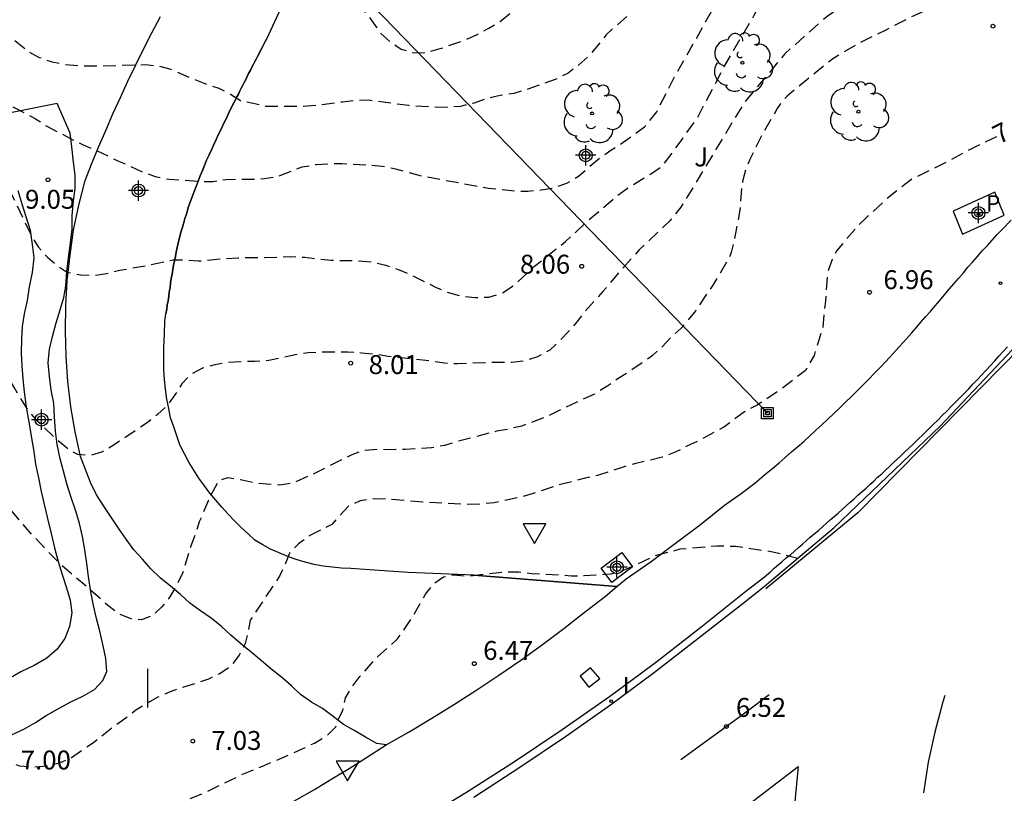
# Model space of a CAD drawing. Units: metres. Extents: x 584843 to 585194, y 4794789 to 4795040.
# Drawn here: x 584892 to 584931, y 4794910 to 4794941 of the extents above; entities that cross this region are included whole.
import ezdxf

# ---------------------------------------------------------------- set-up
doc = ezdxf.new("R2010")
doc.units = ezdxf.units.M
doc.header["$MEASUREMENT"] = 0
doc.linetypes.add('TRAZOS_NORMALES', pattern=[0.75, 0.5, -0.25])
for name, color, linetype in [('020194', 31, 'TRAZOS_NORMALES'), ('020195', 30, 'TRAZOS_NORMALES'), ('020204', 9, 'Continuous'), ('020307', 24, 'Continuous'), ('020308', 9, 'Continuous'), ('060108', 9, 'Continuous'), ('060110', 9, 'Continuous'), ('060113', 4, 'Continuous'), ('060124', 9, 'Continuous'), ('060145', 9, 'Continuous'), ('090109', 9, 'Continuous'), ('090216', 9, 'Continuous'), ('100107', 3, 'Continuous'), ('100111', 9, 'Continuous'), ('100112', 9, 'Continuous'), ('100202', 3, 'Continuous'), ('100302', 7, 'Continuous'), ('210201', 9, 'Continuous'), ('210204', 9, 'Continuous'), ('210301', 9, 'Continuous'), ('220104', 9, 'Continuous'), ('260101', 9, 'Continuous'), ('260205', 9, 'Continuous'), ('270104', 9, 'Continuous'), ('270204', 9, 'Continuous'), ('270304', 9, 'Continuous'), ('Centroides', 1, 'Continuous')]:
    doc.layers.add(name, color=color, linetype=linetype)
doc.styles.add('ARIAL', font='arial.ttf', dxfattribs={"height": 1})
doc.styles.add('ARIALI', font='ariali.ttf', dxfattribs={"height": 1})
doc.styles.add('ROMANS', font='romans__.ttf', dxfattribs={"height": 1})

# ---------------------------------------------------------------- blocks, each defined once
blk = doc.blocks.new('Centroide')
for points in [[(0, -0.402), (0, 0.402)], [(0.402, 0), (-0.402, 0)]]:
    blk.add_lwpolyline(points)
for radius in [0.256, 0.159]:
    blk.add_circle((0, 0), radius)
blk = doc.blocks.new('ARBOL')
blk.add_circle((0, 0), 0.0587)
for centre, radius, start, end in [((0.097, 0.97), 0.21, 23.1565, 160.4665), ((-0.564, 0.381), 0.532, 92.28, 254.58), ((-0.28, 0.855), 0.3, 359.2878, 173.6078), ((0.438, 0.881), 0.24, 301.578, 139.328), ((-0.091, 0.321), 0.12, 119.14, 310.56), ((0.656, 0.288), 0.443, 319.8556, 114.7656), ((0.819, -0.249), 0.383, 235.5275, 62.0275), ((-0.556, -0.339), 0.555, 142.64, 266.54), ((-0.039, -0.384), 0.21, 189.64, 323.88), ((0.299, -0.624), 0.532, 224.67, 0.24), ((-0.301, -0.676), 0.45, 213.78, 295.32)]:
    blk.add_arc(centre, radius, start, end)
blk = doc.blocks.new('COTAPU')
blk.add_circle((0, 0), 0.075)
blk = doc.blocks.new('POSTEH')
for points in [[(-0.23, 0.23), (0.23, 0.23), (0.23, -0.23), (-0.23, -0.23), (-0.23, 0.23)], [(-0.145, 0.145), (0.145, 0.145), (0.145, -0.145), (-0.145, -0.145), (-0.145, 0.145)], [(-0.065, 0.065), (0.065, 0.065), (0.065, -0.065), (-0.065, -0.065), (-0.065, 0.065)]]:
    blk.add_lwpolyline(points)
blk = doc.blocks.new('PLUVI1')
blk.add_circle((0, 0), 0.055)
blk = doc.blocks.new('SETRA')
at = {"linetype": 'Continuous'}
blk.add_lwpolyline([(0.451, 0.26), (-0.45, 0.26), (-0.001, -0.52)], close=True, dxfattribs=at)
blk = doc.blocks.new('REIND')
blk.add_circle((0, 0), 0.055)
blk = doc.blocks.new('SANEA')
blk.add_circle((0, 0), 0.055)

msp = doc.modelspace()

# ---------------------------------------------------------------- linework, layer by layer
at = {"layer": '020194', "flags": 128}
for points, elevation in [([(584942.693, 4794946.949), (584941.969, 4794947.967), (584941.255, 4794948.185), (584940.789, 4794948.092), (584940.401, 4794947.859), (584940.107, 4794947.468), (584939.847, 4794946.828), (584939.467, 4794945.788), (584939.017, 4794944.828), (584938.897, 4794944.608), (584938.737, 4794944.418), (584937.997, 4794943.878), (584937.787, 4794943.758), (584937.347, 4794943.578), (584936.227, 4794943.238), (584935.197, 4794943.028), (584934.017, 4794942.838), (584932.927, 4794942.699), (584931.777, 4794942.509), (584930.647, 4794942.299), (584929.667, 4794941.969), (584927.547, 4794941.039), (584926.617, 4794940.549), (584925.597, 4794940.059), (584924.517, 4794939.419), (584922.697, 4794937.939), (584922.427, 4794937.619), (584922.307, 4794937.439), (584921.747, 4794936.469), (584921.217, 4794935.419), (584921.047, 4794934.999), (584920.937, 4794934.599), (584920.907, 4794934.399), (584920.817, 4794933.329), (584920.597, 4794932.189), (584920.477, 4794931.739), (584920.397, 4794931.509), (584919.757, 4794930.439), (584919.614, 4794930.246), (584919.078, 4794929.435), (584918.497, 4794928.739), (584918.107, 4794928.379), (584917.747, 4794927.999), (584917.347, 4794927.639), (584916.497, 4794927.049), (584916.007, 4794926.739), (584915.547, 4794926.419), (584915.057, 4794926.119), (584914.107, 4794925.689), (584913.197, 4794925.239), (584912.187, 4794924.859), (584911.677, 4794924.739), (584911.177, 4794924.65), (584909.637, 4794924.25), (584909.117, 4794924.09), (584908.607, 4794923.99), (584907.567, 4794923.93), (584906.987, 4794923.92), (584906.467, 4794923.93), (584905.917, 4794923.89), (584905.437, 4794923.72), (584904.037, 4794923.01), (584903.097, 4794922.59), (584902.587, 4794922.52), (584902.058, 4794922.55), (584901.538, 4794922.61), (584901.028, 4794922.72), (584900.528, 4794922.8), (584900.158, 4794922.69), (584899.808, 4794922.02), (584899.398, 4794921.06), (584899.238, 4794920.55), (584899.048, 4794920.07), (584898.738, 4794919.05), (584898.518, 4794918.58), (584898.248, 4794918.11), (584897.918, 4794917.69), (584897.548, 4794917.35), (584897.108, 4794917.18), (584896.698, 4794917.21), (584896.198, 4794917.42), (584895.768, 4794917.75), (584894.978, 4794918.45), (584894.158, 4794919.14), (584893.758, 4794919.51), (584892.648, 4794920.68), (584891.638, 4794921.89), (584891.318, 4794922.31), (584890.618, 4794923.1), (584890.298, 4794923.51), (584890.028, 4794923.94), (584889.788, 4794924.41), (584889.568, 4794924.93), (584889.048, 4794926.46), (584888.838, 4794927.49), (584888.758, 4794927.99), (584888.768, 4794928.5), (584888.918, 4794929.54), (584888.878, 4794930.04), (584888.808, 4794930.54), (584888.778, 4794931.09), (584888.39, 4794932.602), (584887.673, 4794934.565), (584887.302, 4794935.653), (584886.738, 4794936.51), (584883.548, 4794938.02), (584882.908, 4794938.25), (584882.498, 4794938.37), (584881.728, 4794938.78), (584881.558, 4794938.91), (584881.188, 4794939.07), (584880.08, 4794939.737), (584879.567, 4794940.113), (584879.002, 4794940.445), (584877.735, 4794941.151), (584873.577, 4794943.816), (584871.666, 4794945.216), (584869.576, 4794946.484), (584864.884, 4794949.176), (584863.412, 4794950.403), (584862.652, 4794951.164), (584862.028, 4794951.907), (584861.468, 4794952.679), (584860.965, 4794953.512), (584860.75, 4794953.951), (584860.39, 4794954.861), (584859.924, 4794956.707), (584859.693, 4794962.125), (584859.683, 4794962.615), (584858.603, 4794968.421), (584858.349, 4794969.12), (584858.105, 4794969.699), (584856.852, 4794971.769), (584854.877, 4794974.009), (584849.91, 4794980.131), (584847.803, 4794983.43), (584847.564, 4794983.843), (584847.348, 4794984.279), (584845.456, 4794988.874), (584844.101, 4794992.1)], 7.64), ([(584844.101, 4794989.764), (584844.655, 4794988.531), (584845.145, 4794987.214), (584846.553, 4794983.929), (584846.758, 4794983.514), (584848.793, 4794980.091), (584850.781, 4794977.26), (584853.749, 4794973.282), (584854.02, 4794972.864), (584854.697, 4794972.157), (584855.635, 4794971.041), (584856.883, 4794969), (584857.325, 4794967.845), (584858.66, 4794962.611), (584858.834, 4794961.129), (584858.84, 4794960.652), (584858.877, 4794960.175), (584859.217, 4794956.796), (584859.44, 4794955.917), (584859.719, 4794955.032), (584860.247, 4794953.713), (584860.952, 4794952.441), (584862.406, 4794950.506), (584863.372, 4794949.445), (584864.846, 4794948.208), (584865.697, 4794947.703), (584878.299, 4794939.61), (584881.548, 4794937.87), (584882.948, 4794937.29), (584883.778, 4794937.03), (584884.518, 4794936.61), (584884.658, 4794936.46), (584885.038, 4794935.71), (584885.278, 4794935.13), (584885.398, 4794934.73), (584885.428, 4794934.53), (584885.398, 4794934.32), (584885.008, 4794933.34), (584884.948, 4794932.92), (584884.978, 4794932.51), (584885.018, 4794932.31), (584885.088, 4794932.1), (584885.188, 4794931.47), (584885.198, 4794931.25), (584885.128, 4794930.38), (584885.118, 4794929.49), (584885.238, 4794928.66), (584885.418, 4794927.73), (584885.458, 4794926.8), (584885.578, 4794925.73), (584886.128, 4794923.49), (584886.548, 4794921.26), (584887.108, 4794919.18), (584887.378, 4794918.04), (584887.568, 4794916.96), (584887.858, 4794915.75), (584888.258, 4794914.65), (584888.358, 4794914.24), (584888.378, 4794914), (584888.628, 4794912.85), (584889.018, 4794911.89), (584889.178, 4794911.68), (584889.878, 4794910.86), (584890.728, 4794910.16), (584890.908, 4794910.04), (584891.758, 4794909.39), (584891.958, 4794909.28), (584892.157, 4794909.21), (584892.377, 4794909.16), (584893.447, 4794908.85), (584893.667, 4794908.82), (584895.097, 4794908.81), (584895.959, 4794908.918), (584896.737, 4794909.08), (584898.157, 4794909.69), (584899.147, 4794910.14), (584899.637, 4794910.34), (584901.057, 4794911.03), (584901.997, 4794911.41), (584903.477, 4794912.06), (584903.967, 4794912.29), (584904.447, 4794912.57), (584904.807, 4794912.93), (584904.857, 4794913.13), (584905.087, 4794913.58), (584905.187, 4794914.09), (584905.447, 4794914.52), (584905.767, 4794914.93), (584906.457, 4794915.71), (584907.247, 4794916.41), (584907.547, 4794916.83), (584907.847, 4794917.29), (584908.367, 4794918.19), (584908.707, 4794918.62), (584909.077, 4794918.88), (584909.487, 4794918.96), (584910.007, 4794918.91), (584911.537, 4794919.08), (584912.067, 4794919.08), (584912.577, 4794919.01), (584913.647, 4794918.96), (584914.147, 4794918.92), (584914.657, 4794918.93), (584915.727, 4794919), (584916.217, 4794919.14), (584917.482, 4794919.726), (584918.465, 4794919.985), (584919.92, 4794920.111), (584920.654, 4794920.092), (584922.138, 4794919.875), (584923.128, 4794919.619)], 6.64), ([(584860.307, 4794971.131), (584861.175, 4794969.352), (584861.473, 4794968.618), (584861.609, 4794968.177), (584861.722, 4794967.692), (584862.33, 4794963.274), (584862.358, 4794962.792), (584862.343, 4794962.32), (584862.321, 4794958.404), (584862.469, 4794956.919), (584862.9, 4794954.995), (584863.289, 4794954.124), (584864.009, 4794952.816), (584864.271, 4794952.405), (584864.854, 4794951.687), (584865.167, 4794951.379), (584865.907, 4794950.734), (584866.316, 4794950.472), (584869.398, 4794948.844), (584871.182, 4794948.114), (584871.638, 4794947.862), (584872.117, 4794947.487), (584872.658, 4794946.571), (584873.365, 4794945.697), (584873.76, 4794945.364), (584874.109, 4794945.12), (584874.679, 4794945.1), (584875.759, 4794945.22), (584877.189, 4794945.56), (584877.839, 4794945.6), (584878.669, 4794945.41), (584879.259, 4794945.11), (584880.209, 4794944.67), (584880.589, 4794944.51), (584880.809, 4794944.45), (584881.019, 4794944.42), (584883.489, 4794944.41), (584883.908, 4794944.49), (584884.738, 4794944.739), (584885.758, 4794945.099), (584886.808, 4794945.289), (584888.236, 4794945.405), (584888.997, 4794945.405), (584889.705, 4794944.999), (584890.278, 4794944.359), (584890.678, 4794943.999), (584891.498, 4794943.329), (584891.928, 4794943.009), (584892.378, 4794942.719), (584892.838, 4794942.519), (584893.318, 4794942.379), (584893.868, 4794942.319), (584894.368, 4794942.389), (584895.398, 4794942.569), (584895.878, 4794942.749), (584896.378, 4794942.969), (584896.878, 4794943.119), (584897.408, 4794943.159), (584897.908, 4794943.129), (584898.408, 4794942.979), (584898.878, 4794942.799), (584899.378, 4794942.729), (584900.448, 4794942.589), (584901.468, 4794942.559), (584902.018, 4794942.519), (584903.028, 4794942.299), (584904.078, 4794942.119), (584904.668, 4794941.969), (584905.618, 4794941.619), (584905.978, 4794941.269), (584906.588, 4794940.419), (584906.978, 4794940.079), (584907.398, 4794939.799), (584907.908, 4794939.649), (584908.408, 4794939.669), (584908.948, 4794939.819), (584909.928, 4794940.159), (584910.408, 4794940.379), (584910.878, 4794940.629), (584911.318, 4794940.899), (584911.718, 4794941.219), (584912.118, 4794941.589), (584914.028, 4794943.409), (584914.428, 4794943.749), (584914.848, 4794944.079), (584915.308, 4794944.369), (584915.555, 4794944.557), (584917.607, 4794946.369), (584919.545, 4794948.127), (584921.069, 4794949.088), (584924.198, 4794950.765), (584927.784, 4794952.342), (584928.848, 4794952.658), (584931.472, 4794953.328), (584933.134, 4794953.817), (584933.548, 4794954.08), (584934.075, 4794954.575), (584934.345, 4794955.093), (584934.355, 4794955.575), (584934.186, 4794956.174), (584933.923, 4794956.446), (584933.703, 4794956.617), (584933.065, 4794957.036), (584932.458, 4794957.395), (584932.028, 4794957.756), (584931.814, 4794957.915), (584931.539, 4794958.181), (584931.485, 4794958.258), (584931.367, 4794961.318)], 10.14), ([(584944.657, 4794958.998), (584944.637, 4794958.968), (584944.477, 4794958.358), (584943.787, 4794956.588), (584943.727, 4794956.368), (584943.098, 4794954.749), (584942.62, 4794953.645), (584942.466, 4794953.427), (584942.374, 4794953.371), (584942.22, 4794952.773), (584941.158, 4794952.197), (584940.057, 4794951.278), (584939.667, 4794950.998), (584939.367, 4794950.708), (584938.937, 4794949.938), (584938.847, 4794949.738), (584938.817, 4794949.528), (584938.257, 4794947.448), (584937.677, 4794946.238), (584936.877, 4794945.148), (584936.507, 4794944.958), (584935.247, 4794944.948), (584934.627, 4794945.058), (584933.567, 4794945.048), (584932.327, 4794945.298), (584931.687, 4794945.278), (584931.487, 4794945.248), (584931.247, 4794945.168), (584931.047, 4794945.048), (584930.757, 4794944.719), (584930.617, 4794944.529), (584930.277, 4794944.259), (584929.237, 4794943.699), (584928.857, 4794943.469), (584926.055, 4794942.326), (584924.28, 4794941.094), (584922.604, 4794939.615), (584920.977, 4794937.644), (584918.49, 4794933.53), (584918.047, 4794932.989), (584916.837, 4794931.839), (584916.117, 4794931.039), (584915.397, 4794930.189), (584914.687, 4794929.399), (584914.377, 4794928.999), (584914.027, 4794928.599), (584913.667, 4794928.219), (584913.287, 4794927.869), (584912.807, 4794927.599), (584912.287, 4794927.439), (584911.767, 4794927.379), (584910.727, 4794927.369), (584909.637, 4794927.319), (584909.117, 4794927.349), (584908.577, 4794927.429), (584906.887, 4794927.62), (584906.347, 4794927.7), (584905.828, 4794927.75), (584905.298, 4794927.78), (584904.268, 4794927.79), (584903.718, 4794927.76), (584903.198, 4794927.68), (584902.158, 4794927.45), (584901.598, 4794927.41), (584901.068, 4794927.41), (584900.538, 4794927.37), (584900.008, 4794927.29), (584899.518, 4794927.15), (584899.068, 4794926.91), (584898.698, 4794926.53), (584898.428, 4794926.09), (584898.128, 4794925.68), (584897.738, 4794925.31), (584897.328, 4794924.99), (584896.028, 4794924.11), (584895.558, 4794923.84), (584895.068, 4794923.69), (584894.578, 4794923.73), (584894.208, 4794923.93), (584893.788, 4794924.28), (584892.998, 4794925.04), (584892.638, 4794925.45), (584892.078, 4794926.35), (584891.838, 4794926.8), (584891.608, 4794927.28), (584891.428, 4794927.79), (584891.108, 4794928.82), (584890.818, 4794929.88), (584890.688, 4794930.96), (584890.598, 4794931.49), (584890.468, 4794932.01), (584890.318, 4794932.5), (584890.108, 4794932.98), (584889.818, 4794933.45), (584889.518, 4794933.89), (584888.638, 4794935.42), (584888.083, 4794936.316), (584887.545, 4794936.92), (584886.788, 4794937.35), (584886.358, 4794937.47), (584885.608, 4794937.85), (584883.458, 4794938.71), (584883.048, 4794938.86), (584882.028, 4794939.18), (584881.848, 4794939.3), (584881.198, 4794939.83), (584880.908, 4794940.15), (584880.758, 4794940.29), (584879.769, 4794941.07), (584879.589, 4794941.16), (584876.899, 4794942.251), (584873.57, 4794944.385), (584871.638, 4794945.779), (584865.176, 4794949.415), (584863.703, 4794950.647), (584862.708, 4794951.737), (584862.418, 4794952.11), (584861.836, 4794952.944), (584861.348, 4794953.798), (584860.99, 4794954.652), (584860.837, 4794955.116), (584860.405, 4794956.985), (584860.174, 4794962.966), (584859.213, 4794968.309), (584859.082, 4794968.755), (584858.919, 4794969.167), (584858.306, 4794970.541)], 8.14), ([(584859.421, 4794970.77), (584860.059, 4794969.26), (584860.324, 4794968.561), (584860.568, 4794967.621), (584861.243, 4794963.266), (584861.282, 4794962.817), (584861.271, 4794959.851), (584861.324, 4794957.945), (584861.859, 4794955.06), (584862.026, 4794954.603), (584862.695, 4794953.275), (584863.216, 4794952.464), (584863.499, 4794952.071), (584864.131, 4794951.323), (584864.451, 4794950.998), (584865.576, 4794950.047), (584866.833, 4794949.253), (584870.295, 4794947.506), (584871.638, 4794946.613), (584872.471, 4794945.76), (584873.323, 4794944.989), (584874.301, 4794944.407), (584875.279, 4794943.907), (584876.673, 4794943.325), (584877.169, 4794943.18), (584878.691, 4794942.914), (584879.989, 4794942.554), (584880.639, 4794942.23), (584881.369, 4794941.74), (584881.858, 4794941.37), (584882.208, 4794941.16), (584883.028, 4794940.88), (584884.098, 4794940.74), (584885.178, 4794940.72), (584886.258, 4794940.81), (584887.338, 4794940.86), (584888.106, 4794940.564), (584888.687, 4794940.063), (584889.544, 4794939.207), (584890.109, 4794938.544), (584890.548, 4794938.13), (584891.018, 4794937.91), (584891.978, 4794937.52), (584892.438, 4794937.29), (584892.908, 4794937.03), (584893.378, 4794936.73), (584894.788, 4794936), (584895.258, 4794935.81), (584896.198, 4794935.36), (584897.138, 4794934.94), (584897.648, 4794934.75), (584898.208, 4794934.639), (584898.828, 4794934.609), (584899.438, 4794934.549), (584899.938, 4794934.549), (584900.448, 4794934.629), (584900.948, 4794934.649), (584901.478, 4794934.639), (584901.978, 4794934.669), (584902.508, 4794934.759), (584903.478, 4794935.129), (584904.028, 4794935.229), (584904.548, 4794935.259), (584905.048, 4794935.259), (584906.068, 4794935.209), (584906.648, 4794935.159), (584907.168, 4794935.049), (584908.228, 4794934.769), (584910.858, 4794934.289), (584911.897, 4794934.179), (584912.417, 4794934.169), (584912.947, 4794934.219), (584913.447, 4794934.299), (584913.967, 4794934.479), (584914.427, 4794934.759), (584914.847, 4794935.129), (584915.287, 4794935.489), (584915.707, 4794935.789), (584916.187, 4794936.099), (584917.047, 4794936.719), (584917.531, 4794937.317), (584918.262, 4794938.744), (584919.787, 4794941.437), (584920.761, 4794943.61), (584921.864, 4794944.941), (584922.639, 4794945.487), (584922.977, 4794945.619), (584923.347, 4794945.799), (584924.837, 4794946.649), (584925.717, 4794947.279), (584926.627, 4794947.799), (584927.577, 4794948.408), (584928.547, 4794948.998), (584928.937, 4794949.158), (584929.137, 4794949.188), (584929.317, 4794949.278), (584929.487, 4794949.388), (584929.687, 4794949.478), (584930.787, 4794950.208), (584930.997, 4794950.298), (584931.207, 4794950.358), (584931.417, 4794950.358), (584932.227, 4794950.148), (584932.447, 4794950.148), (584933.247, 4794950.078), (584934.317, 4794950.048), (584934.927, 4794950.128), (584935.107, 4794950.228), (584935.297, 4794950.298), (584936.227, 4794950.768), (584936.617, 4794950.888), (584937.357, 4794951.298), (584937.667, 4794951.598), (584938.047, 4794952.148), (584938.707, 4794953.538), (584938.927, 4794954.128), (584939.137, 4794954.938), (584939.177, 4794955.788), (584938.788, 4794956.551), (584938.321, 4794957.345), (584938.266, 4794957.523), (584938.235, 4794957.802), (584939.276, 4794961.558)], 9.14), ([(584889.363, 4794937.91), (584888.834, 4794938.477), (584889.778, 4794937.51), (584890.468, 4794936.68), (584890.778, 4794936.27), (584891.298, 4794935.33), (584892.018, 4794933.91), (584892.718, 4794932.45), (584893.008, 4794931.96), (584893.378, 4794931.55), (584893.798, 4794931.19), (584894.168, 4794930.95), (584894.698, 4794930.85), (584895.228, 4794930.83), (584895.728, 4794930.91), (584896.238, 4794931.03), (584897.298, 4794931.22), (584898.348, 4794931.44), (584898.848, 4794931.44), (584899.368, 4794931.4), (584900.408, 4794931.5), (584900.938, 4794931.53), (584901.988, 4794931.54), (584903.028, 4794931.579), (584903.578, 4794931.549), (584904.638, 4794931.429), (584905.708, 4794931.409), (584906.228, 4794931.359), (584906.788, 4794931.239), (584907.318, 4794931.049), (584907.788, 4794930.849), (584908.757, 4794930.369), (584909.217, 4794930.169), (584909.757, 4794930.009), (584910.337, 4794929.949), (584910.877, 4794929.969), (584911.407, 4794930.139), (584911.847, 4794930.419), (584912.687, 4794931.189), (584913.907, 4794932.169), (584914.317, 4794932.539), (584914.717, 4794932.929), (584915.957, 4794933.979), (584916.377, 4794934.289), (584917.277, 4794934.839), (584917.757, 4794935.169), (584918.496, 4794936.161), (584919.14, 4794937.072), (584920.218, 4794939.125), (584921.396, 4794941.144), (584922.298, 4794942.896), (584923.244, 4794944.053), (584923.917, 4794944.419), (584924.737, 4794944.639), (584924.937, 4794944.649), (584925.317, 4794944.769), (584925.747, 4794944.949), (584926.827, 4794945.219), (584927.237, 4794945.379), (584928.067, 4794945.749), (584928.437, 4794945.939), (584929.967, 4794947.118), (584930.157, 4794947.208), (584930.327, 4794947.318), (584931.077, 4794947.608), (584932.137, 4794947.638), (584933.227, 4794947.748), (584934.237, 4794948.028), (584935.167, 4794948.668), (584935.727, 4794948.958), (584935.927, 4794948.988), (584936.127, 4794949.048), (584936.347, 4794949.138), (584937.267, 4794949.618), (584937.447, 4794949.748), (584937.597, 4794949.888), (584937.937, 4794950.428), (584938.627, 4794951.308), (584938.957, 4794951.618), (584939.877, 4794952.408), (584940.007, 4794952.588), (584940.207, 4794952.978), (584940.267, 4794953.188), (584940.841, 4794954.779), (584940.906, 4794955.136), (584940.477, 4794956.313), (584940.942, 4794958.679), (584941.459, 4794960.269), (584941.821, 4794960.993), (584941.976, 4794961.135), (584943.837, 4794961.698)], 8.64)]:
    msp.add_lwpolyline(points, dxfattribs=dict(at, elevation=elevation))
at = {"layer": '020195', "flags": 128}
for points, elevation in [([(584927.329, 4794950.826), (584926.487, 4794950.478), (584924.987, 4794949.718), (584924.137, 4794949.249), (584923.697, 4794948.929), (584922.737, 4794948.379), (584922.277, 4794948.029), (584921.997, 4794947.869), (584920.344, 4794946.464), (584918.774, 4794944.692), (584917.711, 4794942.895), (584916.393, 4794941.143), (584915.528, 4794940.369), (584914.838, 4794939.529), (584914.428, 4794939.159), (584914.018, 4794938.849), (584913.508, 4794938.589), (584912.418, 4794938.209), (584911.868, 4794938.039), (584911.318, 4794937.959), (584910.808, 4794937.839), (584910.288, 4794937.659), (584909.748, 4794937.529), (584909.228, 4794937.489), (584908.218, 4794937.519), (584907.698, 4794937.559), (584906.118, 4794937.769), (584905.568, 4794937.749), (584905.068, 4794937.699), (584904.018, 4794937.559), (584903.518, 4794937.529), (584902.018, 4794937.519), (584901.528, 4794937.649), (584901.028, 4794937.749), (584900.638, 4794937.999), (584900.188, 4794938.239), (584899.708, 4794938.389), (584899.218, 4794938.579), (584898.278, 4794938.989), (584897.788, 4794939.119), (584897.258, 4794939.169), (584895.178, 4794939.119), (584894.638, 4794939.129), (584894.088, 4794939.179), (584893.558, 4794939.279), (584893.058, 4794939.459), (584892.568, 4794939.729), (584892.148, 4794940.069), (584891.408, 4794940.769), (584891.028, 4794941.159), (584890.738, 4794941.569), (584890.468, 4794942.019), (584890.248, 4794942.479), (584889.678, 4794943.142), (584889.042, 4794943.698), (584888.708, 4794943.889), (584887.678, 4794944.139), (584887.278, 4794944.269), (584887.068, 4794944.279), (584886.248, 4794944.219), (584885.098, 4794943.77), (584884.008, 4794943.46), (584883.778, 4794943.45), (584882.709, 4794943.49), (584881.859, 4794943.57), (584880.759, 4794943.63), (584880.529, 4794943.69), (584879.939, 4794943.92), (584879.229, 4794944.37), (584878.229, 4794944.76), (584878.029, 4794944.8), (584877.139, 4794944.76), (584876.069, 4794944.65), (584874.689, 4794944.63), (584874.322, 4794944.677), (584874.01, 4794944.802), (584873.469, 4794945.114), (584872.887, 4794945.655), (584871.784, 4794947.05), (584871.493, 4794947.362), (584871.063, 4794947.657), (584870.774, 4794947.753), (584870.359, 4794947.938), (584866.659, 4794949.872)], 9.64), ([(584930.997, 4794936.319), (584930.107, 4794935.899), (584929.117, 4794935.369), (584927.587, 4794934.609), (584926.657, 4794933.869), (584925.847, 4794933.129), (584925.487, 4794932.779), (584924.667, 4794931.819), (584924.477, 4794931.429), (584924.307, 4794930.949), (584924.217, 4794929.809), (584924.107, 4794928.759), (584923.767, 4794927.649), (584923.427, 4794927.059), (584922.457, 4794926.319), (584921.517, 4794925.689), (584921.005, 4794925.425), (584920.187, 4794924.809), (584919.217, 4794924.289), (584918.717, 4794924.059), (584918.267, 4794923.819), (584917.747, 4794923.619), (584916.707, 4794923.379), (584916.197, 4794923.229), (584915.187, 4794922.899), (584914.687, 4794922.789), (584913.637, 4794922.52), (584912.627, 4794922.18), (584912.087, 4794922.03), (584911.087, 4794921.82), (584910.517, 4794921.76), (584909.987, 4794921.75), (584908.417, 4794921.83), (584906.797, 4794921.96), (584906.287, 4794921.97), (584905.777, 4794921.89), (584905.317, 4794921.68), (584904.647, 4794920.96), (584903.757, 4794920.5), (584903.327, 4794920.19), (584902.977, 4794919.82), (584902.797, 4794919.38), (584902.577, 4794918.91), (584901.417, 4794917.16), (584901.337, 4794916.73), (584901.217, 4794916.24), (584900.977, 4794915.77), (584900.657, 4794915.35), (584900.217, 4794915.04), (584899.757, 4794914.83), (584899.237, 4794914.65), (584898.727, 4794914.5), (584898.237, 4794914.32), (584897.757, 4794914.11), (584897.317, 4794913.86), (584896.887, 4794913.59), (584896.487, 4794913.28), (584896.017, 4794912.95), (584895.197, 4794912.3), (584894.327, 4794911.71), (584893.857, 4794911.5), (584893.368, 4794911.37), (584892.828, 4794911.33), (584892.278, 4794911.38), (584892.101, 4794911.433), (584891.492, 4794911.77), (584890.957, 4794912.261), (584890.434, 4794912.897), (584890.15, 4794913.543), (584889.844, 4794914.543), (584889.785, 4794915.128), (584889.797, 4794916.148), (584889.891, 4794916.634), (584889.998, 4794916.96), (584890.208, 4794917.99), (584890.638, 4794918.96), (584890.748, 4794919.51), (584890.658, 4794919.98), (584890.138, 4794921.45), (584889.878, 4794921.89), (584889.528, 4794922.33), (584889.178, 4794922.71), (584889.178, 4794922.81), (584889.008, 4794923.15), (584888.758, 4794923.59), (584888.478, 4794924.04), (584888.238, 4794924.53), (584888.038, 4794925.04), (584887.762, 4794927.442), (584887.624, 4794929.767), (584887.161, 4794932.207), (584886.698, 4794933.782), (584886.018, 4794935.48), (584884.278, 4794937.25), (584883.308, 4794937.65), (584882.318, 4794938.09), (584881.728, 4794938.41), (584881.348, 4794938.57), (584879.068, 4794939.804), (584872.807, 4794943.778), (584868.687, 4794946.433), (584868.257, 4794946.635), (584865.213, 4794948.485)], 7.14)]:
    msp.add_lwpolyline(points, dxfattribs=dict(at, elevation=elevation))
at = {"layer": '060108', "flags": 128}
for points in [[(584908.028, 4794909.151), (584909.988, 4794910.34), (584911.898, 4794911.56), (584913.778, 4794912.83), (584915.657, 4794914.14), (584917.487, 4794915.49), (584919.277, 4794916.88), (584921.067, 4794918.309), (584921.737, 4794918.827), (584921.877, 4794918.949), (584922.037, 4794919.079), (584922.187, 4794919.219), (584922.347, 4794919.359), (584922.507, 4794919.489), (584922.667, 4794919.629), (584922.827, 4794919.759), (584922.987, 4794919.899), (584923.147, 4794920.039), (584923.307, 4794920.169), (584923.457, 4794920.309), (584923.617, 4794920.449), (584923.777, 4794920.579), (584923.937, 4794920.719), (584924.097, 4794920.859), (584924.407, 4794921.139), (584924.727, 4794921.409), (584924.877, 4794921.549), (584925.037, 4794921.699), (584925.197, 4794921.839), (584925.357, 4794921.979), (584925.507, 4794922.119), (584925.667, 4794922.259), (584925.827, 4794922.399), (584925.977, 4794922.539), (584926.137, 4794922.679), (584926.287, 4794922.829), (584926.447, 4794922.969), (584926.597, 4794923.109), (584926.757, 4794923.259), (584926.907, 4794923.399), (584927.067, 4794923.549), (584927.217, 4794923.689), (584927.367, 4794923.839), (584927.517, 4794923.979), (584927.677, 4794924.129), (584927.827, 4794924.269), (584928.157, 4794924.589), (584928.487, 4794924.919), (584928.667, 4794925.089), (584928.847, 4794925.269), (584929.027, 4794925.449), (584929.197, 4794925.629), (584929.377, 4794925.799), (584929.547, 4794925.979), (584929.727, 4794926.159), (584929.897, 4794926.339), (584930.077, 4794926.529), (584930.247, 4794926.709), (584930.417, 4794926.889), (584930.587, 4794927.069), (584930.757, 4794927.259), (584930.927, 4794927.439), (584931.097, 4794927.629), (584931.267, 4794927.819), (584931.437, 4794927.999)], [(584915.944, 4794918.491), (584916.317, 4794918.8), (584917.307, 4794919.49), (584918.277, 4794920.219), (584919.267, 4794920.949), (584920.217, 4794921.719), (584920.881, 4794922.185)], [(584906.807, 4794912.22), (584907.717, 4794912.74), (584908.617, 4794913.28), (584909.517, 4794913.83), (584910.397, 4794914.4), (584911.277, 4794914.98), (584912.147, 4794915.58), (584912.997, 4794916.2), (584913.847, 4794916.83), (584914.657, 4794917.47), (584915.497, 4794918.12), (584915.944, 4794918.491)], [(584892.227, 4794905.12), (584893.247, 4794905.45), (584894.267, 4794905.83), (584895.267, 4794906.22), (584896.267, 4794906.64), (584897.247, 4794907.08), (584898.227, 4794907.56), (584898.957, 4794907.88), (584899.687, 4794908.22), (584900.407, 4794908.57), (584901.127, 4794908.93), (584901.847, 4794909.3), (584902.557, 4794909.66), (584903.257, 4794910.06), (584903.957, 4794910.45), (584904.657, 4794910.87), (584905.337, 4794911.28), (584906.027, 4794911.72), (584906.807, 4794912.22)]]:
    msp.add_lwpolyline(points, dxfattribs=at)
at = {"layer": '060110', "flags": 128}
msp.add_lwpolyline([(584906.807, 4794912.22), (584906.437, 4794912.28), (584905.987, 4794912.52), (584905.557, 4794912.78), (584905.117, 4794913.03), (584904.697, 4794913.35), (584904.277, 4794913.66), (584903.847, 4794913.91), (584903.407, 4794914.22), (584903.057, 4794914.56), (584902.657, 4794914.91), (584902.237, 4794915.24), (584901.847, 4794915.56), (584901.457, 4794915.89), (584901.027, 4794916.24), (584900.647, 4794916.57), (584900.277, 4794916.91), (584899.867, 4794917.24), (584899.447, 4794917.53), (584899.027, 4794917.84), (584898.658, 4794918.18), (584898.258, 4794918.51), (584897.848, 4794918.84), (584897.478, 4794919.2), (584897.148, 4794919.58), (584896.808, 4794919.95), (584896.498, 4794920.37), (584896.198, 4794920.81), (584895.898, 4794921.24), (584895.608, 4794921.68), (584895.328, 4794922.13), (584895.078, 4794922.62), (584894.688, 4794923.65), (584894.478, 4794924.63), (584894.308, 4794925.62), (584894.188, 4794926.62), (584894.118, 4794927.62), (584894.088, 4794928.62), (584894.108, 4794929.63), (584894.158, 4794930.63), (584894.278, 4794931.63), (584894.408, 4794932.62), (584894.618, 4794933.61), (584894.868, 4794934.59), (584895.128, 4794935.24), (584895.398, 4794935.91), (584895.688, 4794936.569), (584895.968, 4794937.229), (584896.268, 4794937.879), (584896.568, 4794938.529), (584896.878, 4794939.179), (584897.198, 4794939.819), (584897.518, 4794940.449), (584897.858, 4794941.089)], dxfattribs=at)
at = {"layer": '060113', "flags": 128}
msp.add_lwpolyline([(584910.278, 4794910.151), (584912.108, 4794911.33), (584913.908, 4794912.55), (584915.697, 4794913.81), (584917.447, 4794915.1), (584919.157, 4794916.43), (584920.887, 4794917.78), (584921.79, 4794918.501), (584924.567, 4794920.839), (584928.767, 4794924.849), (584932.747, 4794929.069)], dxfattribs=at)
at = {"layer": '060124', "flags": 128}
for points in [[(584915.944, 4794918.491), (584910.277, 4794918.95), (584907.685, 4794919.053), (584906.527, 4794919.129), (584905.399, 4794919.213), (584905.031, 4794919.221), (584904.663, 4794919.26), (584904.304, 4794919.308), (584903.946, 4794919.376), (584903.588, 4794919.464), (584903.24, 4794919.562), (584902.902, 4794919.689), (584902.564, 4794919.827), (584902.217, 4794919.975), (584901.919, 4794920.153), (584901.601, 4794920.34), (584901.333, 4794920.588), (584901.056, 4794920.835), (584900.798, 4794921.103), (584900.54, 4794921.36), (584900.293, 4794921.638), (584900.055, 4794921.915), (584899.817, 4794922.203), (584899.6, 4794922.49), (584899.372, 4794922.798), (584899.174, 4794923.105), (584898.987, 4794923.423), (584898.809, 4794923.76), (584898.631, 4794924.108), (584898.503, 4794924.466), (584898.386, 4794924.823), (584898.258, 4794925.181), (584898.19, 4794925.549), (584898.112, 4794925.927), (584898.054, 4794926.314), (584898.016, 4794926.702), (584897.988, 4794927.08), (584897.99, 4794927.458), (584897.992, 4794927.986), (584898.014, 4794928.493), (584898.027, 4794929.031), (584898.07, 4794929.305), (584898.107, 4794929.487), (584898.128, 4794929.644), (584898.168, 4794929.82), (584898.188, 4794930), (584898.208, 4794930.17), (584898.238, 4794930.35), (584898.258, 4794930.53), (584898.288, 4794930.7), (584898.318, 4794930.88), (584898.348, 4794931.06), (584898.378, 4794931.23), (584898.408, 4794931.41), (584898.448, 4794931.58), (584898.478, 4794931.75), (584898.518, 4794931.93), (584898.558, 4794932.1), (584898.658, 4794932.49), (584898.768, 4794932.87), (584898.828, 4794933.09), (584898.898, 4794933.3), (584898.958, 4794933.52), (584899.038, 4794933.73), (584899.108, 4794933.939), (584899.188, 4794934.149), (584899.268, 4794934.359), (584899.348, 4794934.569), (584899.428, 4794934.779), (584899.518, 4794934.989), (584899.608, 4794935.189), (584899.688, 4794935.399), (584899.788, 4794935.609), (584899.878, 4794935.809), (584899.968, 4794936.019), (584900.068, 4794936.219), (584900.158, 4794936.429), (584900.258, 4794936.629), (584900.358, 4794936.839), (584900.458, 4794937.039), (584900.608, 4794937.359), (584900.768, 4794937.669), (584900.828, 4794937.789), (584900.888, 4794937.909), (584900.948, 4794938.019), (584900.998, 4794938.139), (584901.058, 4794938.249), (584901.118, 4794938.369), (584901.178, 4794938.479), (584901.238, 4794938.599), (584901.298, 4794938.709), (584901.348, 4794938.829), (584901.408, 4794938.939), (584901.468, 4794939.059), (584901.528, 4794939.169), (584901.588, 4794939.279), (584901.648, 4794939.399), (584901.708, 4794939.509), (584901.768, 4794939.629), (584901.828, 4794939.739), (584901.888, 4794939.859), (584901.948, 4794939.969), (584901.998, 4794940.079), (584902.058, 4794940.199)], [(584902.058, 4794940.199), (584901.998, 4794940.079), (584901.948, 4794939.969), (584901.888, 4794939.859), (584901.828, 4794939.739), (584901.768, 4794939.629), (584901.708, 4794939.509), (584901.648, 4794939.399), (584901.588, 4794939.279), (584901.528, 4794939.169), (584901.468, 4794939.059), (584901.408, 4794938.939), (584901.348, 4794938.829), (584901.298, 4794938.709), (584901.238, 4794938.599), (584901.178, 4794938.479), (584901.118, 4794938.369), (584901.058, 4794938.249), (584900.998, 4794938.139), (584900.948, 4794938.019), (584900.888, 4794937.909), (584900.828, 4794937.789), (584900.768, 4794937.669), (584900.608, 4794937.359), (584900.458, 4794937.039), (584900.358, 4794936.839), (584900.258, 4794936.629), (584900.158, 4794936.429), (584900.068, 4794936.219), (584899.968, 4794936.019), (584899.878, 4794935.809), (584899.788, 4794935.609), (584899.688, 4794935.399), (584899.608, 4794935.189), (584899.518, 4794934.989), (584899.428, 4794934.779), (584899.348, 4794934.569), (584899.268, 4794934.359), (584899.188, 4794934.149), (584899.108, 4794933.939), (584899.038, 4794933.73), (584898.958, 4794933.52), (584898.898, 4794933.3), (584898.828, 4794933.09), (584898.768, 4794932.87), (584898.658, 4794932.49), (584898.558, 4794932.1), (584898.518, 4794931.93), (584898.478, 4794931.75), (584898.448, 4794931.58), (584898.408, 4794931.41), (584898.378, 4794931.23), (584898.348, 4794931.06), (584898.318, 4794930.88), (584898.288, 4794930.7), (584898.258, 4794930.53), (584898.238, 4794930.35), (584898.208, 4794930.17), (584898.188, 4794930), (584898.168, 4794929.82), (584898.128, 4794929.644), (584898.107, 4794929.487), (584898.07, 4794929.305)], [(584907.685, 4794919.053), (584906.527, 4794919.129), (584905.399, 4794919.213), (584905.031, 4794919.221), (584904.663, 4794919.26), (584904.304, 4794919.308), (584903.946, 4794919.376), (584903.588, 4794919.464), (584903.24, 4794919.562), (584902.902, 4794919.689), (584902.564, 4794919.827), (584902.217, 4794919.975), (584901.919, 4794920.153), (584901.601, 4794920.34), (584901.333, 4794920.588), (584901.056, 4794920.835), (584900.798, 4794921.103), (584900.54, 4794921.36), (584900.293, 4794921.638), (584900.055, 4794921.915), (584899.817, 4794922.203), (584899.6, 4794922.49), (584899.372, 4794922.798), (584899.174, 4794923.105), (584898.987, 4794923.423), (584898.809, 4794923.76), (584898.631, 4794924.108), (584898.503, 4794924.466), (584898.386, 4794924.823), (584898.258, 4794925.181), (584898.19, 4794925.549), (584898.112, 4794925.927), (584898.054, 4794926.314), (584898.016, 4794926.702), (584897.988, 4794927.08), (584897.99, 4794927.458), (584897.992, 4794927.986), (584898.014, 4794928.493), (584898.027, 4794929.031), (584898.07, 4794929.305)], [(584915.327, 4794919.23), (584916.147, 4794919.85), (584916.567, 4794919.28), (584915.747, 4794918.66), (584915.327, 4794919.23)], [(584910.277, 4794918.95), (584907.685, 4794919.053)], [(584910.277, 4794918.95), (584915.944, 4794918.491)]]:
    msp.add_lwpolyline(points, dxfattribs=at)
at = {"layer": '060145', "flags": 128}
msp.add_lwpolyline([(584918.719, 4794955.892), (584917.238, 4794954.799), (584915.458, 4794953.699), (584913.388, 4794952.419), (584910.738, 4794950.449), (584908.988, 4794948.999), (584906.288, 4794946.349), (584904.608, 4794944.339), (584903.718, 4794943.159), (584902.868, 4794941.949), (584902.058, 4794940.199)], dxfattribs=at)
at = {"layer": '090109', "flags": 128}
msp.add_lwpolyline([(584897.337, 4794915.24), (584897.342, 4794914.47), (584897.347, 4794913.7)], dxfattribs=at)
at = {"layer": '100107', "flags": 128}
for points in [[(584893.758, 4794937.64), (584891.778, 4794937.24)], [(584891.948, 4794912.62), (584892.438, 4794912.84), (584892.898, 4794913.11), (584893.328, 4794913.38), (584893.778, 4794913.64), (584894.278, 4794913.91), (584894.778, 4794914.15), (584895.238, 4794914.41), (584895.578, 4794914.77), (584895.728, 4794915.13), (584895.698, 4794915.64), (584895.588, 4794916.14), (584895.448, 4794916.73), (584895.318, 4794917.23), (584895.198, 4794917.74), (584895.098, 4794918.28), (584895.008, 4794918.9), (584894.938, 4794919.41), (584894.858, 4794919.95), (584894.768, 4794920.48), (584894.648, 4794920.99), (584894.508, 4794921.49), (584894.308, 4794922.07), (584894.148, 4794922.57), (584894.008, 4794923.07), (584893.888, 4794923.56), (584893.768, 4794924.12), (584893.698, 4794924.66), (584893.658, 4794925.22), (584893.628, 4794925.76), (584893.528, 4794926.28), (584893.458, 4794926.82), (584893.408, 4794927.36), (584893.458, 4794927.91), (584893.578, 4794928.41), (584893.718, 4794928.95), (584893.888, 4794929.47), (584894.028, 4794929.95), (584894.106, 4794930.407), (584894.143, 4794930.986), (584894.209, 4794931.528), (584894.287, 4794932.125), (584894.358, 4794932.66), (584894.358, 4794933.2), (584894.408, 4794933.78), (584894.478, 4794934.28), (584894.478, 4794934.8), (584894.408, 4794935.32), (584894.348, 4794935.93), (584894.278, 4794936.47), (584893.758, 4794937.64)], [(584892.198, 4794934.2), (584892.358, 4794933.66), (584892.518, 4794933.16), (584892.688, 4794932.62), (584892.778, 4794932.06), (584892.838, 4794931.53), (584892.778, 4794930.95), (584892.658, 4794930.38), (584892.568, 4794929.83), (584892.448, 4794929.31), (584892.378, 4794928.81), (584892.348, 4794928.31), (584892.338, 4794927.74), (584892.358, 4794927.24), (584892.408, 4794926.73), (584892.458, 4794926.22), (584892.528, 4794925.61), (584892.638, 4794925.03), (584892.738, 4794924.45), (584892.838, 4794923.85), (584892.908, 4794923.34), (584893.018, 4794922.8), (584893.128, 4794922.26), (584893.258, 4794921.7), (584893.378, 4794921.19), (584893.528, 4794920.6), (584893.658, 4794920.03), (584893.808, 4794919.49), (584893.958, 4794918.97), (584894.138, 4794918.45), (584894.278, 4794917.95), (584894.348, 4794917.45), (584894.258, 4794916.91), (584894.068, 4794916.43), (584893.758, 4794916.02), (584893.348, 4794915.66), (584892.848, 4794915.37), (584892.318, 4794915.11), (584891.818, 4794914.83)]]:
    msp.add_lwpolyline(points, dxfattribs=at)
at = {"layer": '100111', "flags": 128}
msp.add_lwpolyline([(584920.881, 4794922.185), (584921.417, 4794922.599), (584921.877, 4794922.989), (584922.127, 4794923.189), (584922.377, 4794923.399), (584922.617, 4794923.609), (584922.867, 4794923.829), (584923.107, 4794924.039), (584923.357, 4794924.249), (584923.597, 4794924.469), (584923.837, 4794924.689), (584924.077, 4794924.909), (584924.317, 4794925.129), (584924.547, 4794925.349), (584924.787, 4794925.579), (584925.017, 4794925.799), (584925.247, 4794926.029), (584925.477, 4794926.259), (584925.707, 4794926.489), (584925.937, 4794926.719), (584926.157, 4794926.949), (584926.387, 4794927.179), (584926.607, 4794927.419), (584927.027, 4794927.869), (584927.427, 4794928.319), (584927.627, 4794928.539), (584927.817, 4794928.749), (584927.997, 4794928.969), (584928.187, 4794929.189), (584928.377, 4794929.399), (584928.567, 4794929.619), (584928.747, 4794929.839), (584928.937, 4794930.059), (584929.127, 4794930.279), (584929.307, 4794930.499), (584929.497, 4794930.709), (584929.687, 4794930.929), (584929.867, 4794931.149), (584930.057, 4794931.369), (584930.247, 4794931.579), (584930.437, 4794931.799), (584930.637, 4794932.009), (584930.827, 4794932.219), (584931.017, 4794932.439), (584931.217, 4794932.649), (584931.577, 4794933.019)], dxfattribs=at)
at = {"layer": '100112', "flags": 128}
msp.add_lwpolyline([(584929.277, 4794933.379), (584929.647, 4794932.469), (584931.307, 4794933.219), (584930.937, 4794934.129), (584929.277, 4794933.379)], dxfattribs=at)
at = {"layer": '220104', "flags": 128}
msp.add_lwpolyline([(584898.478, 4794949.568), (584921.917, 4794925.369)], dxfattribs=at)
at = {"layer": '260101', "flags": 128}
for points in [[(584936.02, 4794932.72), (584932.81, 4794928.84), (584925.5, 4794921.42), (584921.86, 4794918.41)], [(584918.48, 4794911.64), (584919.21, 4794912.17), (584920.14, 4794912.84), (584921.07, 4794913.53), (584921.99, 4794914.21)], [(584928.95, 4794914.18), (584928.87, 4794913.92), (584928.55, 4794912.73), (584928.29, 4794911.53), (584928.1, 4794910.32)], [(584918.5, 4794907.81), (584923.13, 4794911.36), (584923.07, 4794910.67), (584922.98, 4794909.68)]]:
    msp.add_lwpolyline(points, dxfattribs=at)
at = {"layer": '270104', "flags": 128}
msp.add_lwpolyline([(584914.497, 4794914.94), (584914.837, 4794914.51), (584915.277, 4794914.85), (584914.907, 4794915.28), (584914.497, 4794914.94)], dxfattribs=at)

# ---------------------------------------------------------------- block references
at = {"layer": '020204', "rotation": 359.9987685839998}
for p in [(584930.857, 4794940.709, 7.43), (584893.398, 4794934.62, 9.05), (584914.557, 4794931.189, 8.06), (584925.967, 4794930.159, 6.96), (584905.398, 4794927.35, 8.01), (584910.297, 4794915.44, 6.47), (584899.137, 4794912.37, 7.03)]:
    msp.add_blockref('COTAPU', p, dxfattribs=at)
at = {"layer": '020204'}
msp.add_blockref('COTAPU', (584920.29, 4794912.95, 6.52), dxfattribs=at)
at = {"layer": '090216', "rotation": 359.9987685839998}
msp.add_blockref('POSTEH', (584921.917, 4794925.369), dxfattribs=at)
at = {"layer": '100202', "rotation": 359.9987685839998}
for p in [(584920.927, 4794939.259), (584914.967, 4794937.249), (584925.527, 4794937.319)]:
    msp.add_blockref('ARBOL', p, dxfattribs=at)
at = {"layer": '210201', "rotation": 359.9987685839998}
msp.add_blockref('PLUVI1', (584930.287, 4794933.249, 7), dxfattribs=at)
at = {"layer": '210204', "rotation": 359.9987685839998}
msp.add_blockref('SANEA', (584931.157, 4794930.519, 6.92), dxfattribs=at)
at = {"layer": '260205', "rotation": 359.9987685839998}
for p in [(584912.687, 4794920.72), (584905.277, 4794911.32)]:
    msp.add_blockref('SETRA', p, dxfattribs=at)
at = {"layer": '270204', "rotation": 89.99876859159802}
msp.add_blockref('REIND', (584915.727, 4794913.95, 6.33), dxfattribs=at)
at = {"layer": 'Centroides', "rotation": 359.9987685839998}
for p in [(584914.715, 4794935.59), (584896.986, 4794934.193), (584930.283, 4794933.304), (584893.144, 4794925.109), (584915.952, 4794919.258)]:
    msp.add_blockref('Centroide', p, dxfattribs=at)

# ---------------------------------------------------------------- texts
at = {"layer": '020307', "style": 'ARIALI'}
msp.add_text('7.14', height=0.75, rotation=27.2148, dxfattribs=at).set_placement((584931.096, 4794936.013))
at = {"layer": '020308', "style": 'ARIAL'}
for s, p in [('9.05', (584892.489, 4794933.471)), ('8.06', (584912.109, 4794930.897)), ('6.96', (584926.517, 4794930.284)), ('8.01', (584906.109, 4794926.919)), ('6.47', (584910.65, 4794915.588)), ('7.03', (584899.872, 4794912.02)), ('7.00', (584892.318, 4794911.245))]:
    msp.add_text(s, height=0.75, rotation=359.9988, dxfattribs=at).set_placement(p)
msp.add_text('6.52', height=0.75, dxfattribs=at).set_placement((584920.67, 4794913.33))
at = {"layer": '100302', "style": 'ARIAL'}
msp.add_text('J', height=0.75, rotation=359.9988, dxfattribs=at).set_placement((584919.017, 4794935.149))
at = {"layer": '210301', "style": 'ROMANS'}
msp.add_text('P', height=0.65, rotation=359.9988, dxfattribs=at).set_placement((584930.587, 4794933.359))
at = {"layer": '270304', "style": 'ROMANS'}
msp.add_text('I', height=0.65, rotation=359.9988, dxfattribs=at).set_placement((584916.187, 4794914.256))

doc.saveas('drawing.dxf')
